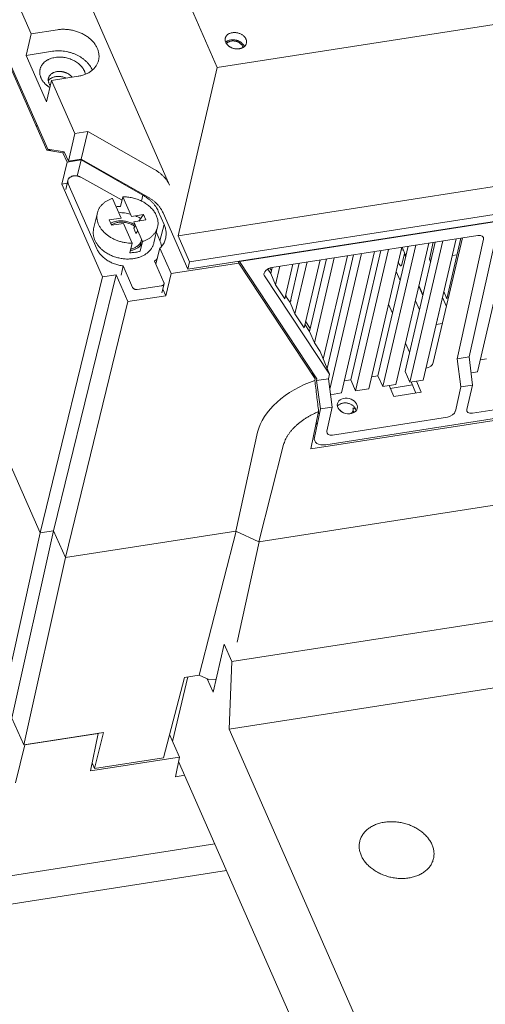
# Model space of a CAD drawing. Units: inches. Extents: x 0 to 328, y 0 to 202.
# Drawn here: x 170 to 175, y 84 to 94 of the extents above; entities that cross this region are included whole.
import ezdxf

# ---------------------------------------------------------------- set-up
doc = ezdxf.new("R2010")
doc.units = ezdxf.units.IN
doc.header["$MEASUREMENT"] = 0
doc.layers.add('CONTINUOUS1', color=7, linetype='Continuous', lineweight=20)

msp = doc.modelspace()

# ---------------------------------------------------------------- linework, layer by layer
at = {"layer": 'CONTINUOUS1'}
for p, q in [((166.877, 105.93), (172.221, 93.76)), ((166.646, 104.004), (171.705, 92.485)), ((166.903, 101.645), (170.206, 94.124)), ((164.909, 101.005), (170.303, 88.721)), ((172.221, 93.76), (197.214, 97.653)), ((171.796, 91.938), (196.789, 95.831)), ((171.92, 91.655), (196.913, 95.548)), ((171.902, 91.577), (196.895, 95.47)), ((170.206, 94.124), (170.151, 93.891)), ((170.206, 94.124), (170.492, 94.168)), ((170.151, 93.891), (170.438, 93.935)), ((170.373, 93.387), (170.151, 93.891)), ((170.376, 92.863), (169.972, 93.784)), ((169.991, 93.774), (170.386, 92.876)), ((171.796, 91.938), (172.221, 93.76)), ((170.427, 93.62), (170.373, 93.387)), ((170.427, 93.62), (170.714, 93.664)), ((170.427, 93.62), (170.679, 93.046)), ((170.27, 93.14), (170.265, 93.116)), ((170.679, 93.046), (170.819, 93.068)), ((170.749, 92.769), (170.819, 93.068)), ((170.819, 93.068), (171.542, 92.655)), ((170.609, 92.747), (170.679, 93.046)), ((170.376, 92.863), (170.424, 92.87)), ((170.551, 92.837), (170.376, 92.863)), ((170.386, 92.876), (170.565, 92.848)), ((170.386, 92.876), (170.386, 92.876)), ((170.609, 92.747), (170.565, 92.848)), ((170.595, 92.736), (170.537, 92.497)), ((170.551, 92.837), (170.569, 92.839)), ((170.551, 92.837), (170.595, 92.736)), ((170.595, 92.736), (170.746, 92.76)), ((170.749, 92.769), (170.609, 92.747)), ((170.706, 92.585), (170.746, 92.76)), ((171.417, 92.377), (170.746, 92.76)), ((171.472, 92.356), (170.749, 92.769)), ((179.425, 92.744), (172.461, 91.659)), ((170.604, 92.538), (170.581, 92.44)), ((170.745, 92.572), (171.19, 92.325)), ((170.596, 92.506), (170.537, 92.497)), ((170.978, 91.492), (170.537, 92.497)), ((170.917, 91.798), (170.607, 92.502)), ((171.181, 92.129), (171.088, 92.343)), ((171.174, 92.256), (171.198, 92.36)), ((171.292, 92.147), (171.198, 92.36)), ((171.402, 92.313), (171.417, 92.377)), ((171.646, 92.059), (171.582, 92.204)), ((170.883, 92.013), (170.923, 92.185)), ((171.181, 92.129), (171.05, 92.109)), ((171.05, 92.109), (171.075, 92.051)), ((171.423, 92.167), (171.292, 92.147)), ((171.317, 92.089), (171.448, 92.109)), ((171.371, 92.097), (171.423, 92.167)), ((171.448, 92.109), (171.423, 92.167)), ((171.902, 91.577), (171.635, 92.186)), ((171.075, 92.051), (171.207, 92.071)), ((171.3, 91.858), (171.207, 92.071)), ((171.316, 92.022), (171.335, 92.048)), ((171.341, 91.964), (171.316, 92.022)), ((171.411, 91.875), (171.317, 92.089)), ((171.341, 91.964), (171.36, 91.99)), ((171.535, 91.861), (171.575, 92.033)), ((171.601, 91.884), (171.646, 92.059)), ((175.035, 92.06), (175.033, 92.064)), ((175.036, 90.465), (175.393, 91.996)), ((175.051, 92.067), (175.05, 92.063)), ((171.401, 91.892), (171.386, 91.829)), ((171.403, 91.891), (171.402, 91.891)), ((171.562, 91.975), (171.6, 91.887)), ((171.796, 91.938), (171.92, 91.655)), ((172.813, 91.594), (175.041, 91.942)), ((174.306, 90.353), (174.663, 91.883)), ((174.448, 90.373), (174.805, 91.905)), ((174.874, 91.916), (174.559, 90.566)), ((174.706, 91.257), (174.859, 91.913)), ((174.818, 90.607), (175.103, 91.9)), ((174.949, 90.627), (175.235, 91.921)), ((170.972, 91.789), (170.972, 91.788)), ((171.276, 91.754), (171.3, 91.858)), ((171.386, 91.771), (171.411, 91.875)), ((171.572, 91.692), (171.601, 91.802)), ((171.721, 91.529), (171.601, 91.802)), ((173.991, 91.778), (173.665, 90.377)), ((173.718, 90.26), (174.075, 91.791)), ((173.86, 90.282), (174.217, 91.813)), ((174.286, 91.824), (173.959, 90.423)), ((174.012, 90.305), (174.369, 91.837)), ((174.154, 90.329), (174.511, 91.859)), ((174.234, 91.785), (174.209, 91.781)), ((174.221, 91.814), (174.262, 91.722)), ((174.58, 91.87), (174.253, 90.468)), ((174.559, 91.867), (174.517, 91.686)), ((171.556, 91.63), (171.572, 91.692)), ((172.511, 91.672), (172.513, 91.667)), ((172.579, 91.682), (172.582, 91.678)), ((172.591, 91.684), (172.594, 91.68)), ((172.654, 91.694), (172.655, 91.69)), ((173.335, 91.676), (173.163, 90.941)), ((173.403, 91.687), (173.22, 90.901)), ((173.487, 91.699), (173.272, 90.778)), ((173.368, 90.603), (173.629, 91.722)), ((173.697, 91.732), (173.41, 90.501)), ((173.439, 90.279), (173.781, 91.745)), ((173.566, 90.236), (173.923, 91.767)), ((174.219, 91.628), (174.247, 91.745)), ((174.251, 91.746), (174.247, 91.745)), ((174.26, 91.714), (174.247, 91.745)), ((174.517, 91.686), (174.538, 91.689)), ((174.517, 91.686), (174.53, 91.657)), ((174.763, 91.725), (174.816, 91.733)), ((171.203, 91.611), (171.18, 91.513)), ((171.305, 91.379), (171.203, 91.611)), ((171.541, 91.663), (171.643, 91.432)), ((171.721, 91.529), (172.455, 91.643)), ((171.902, 91.577), (171.92, 91.655)), ((172.455, 91.643), (172.447, 91.662)), ((173.28, 90.389), (172.455, 91.643)), ((172.461, 91.659), (172.459, 91.664)), ((172.461, 91.659), (173.3, 90.391)), ((172.8, 91.531), (172.769, 91.578)), ((172.791, 91.589), (172.808, 91.563)), ((172.815, 91.595), (172.8, 91.531)), ((172.899, 91.608), (172.852, 91.408)), ((173.04, 91.63), (172.953, 91.256)), ((173.109, 91.641), (173.01, 91.216)), ((173.193, 91.654), (173.062, 91.093)), ((174.18, 91.657), (174.191, 91.632)), ((170.303, 88.721), (170.978, 91.492)), ((170.45, 88.744), (171.125, 91.515)), ((170.978, 91.492), (171.125, 91.515)), ((171.253, 91.225), (171.125, 91.515)), ((171.721, 91.529), (171.663, 91.289)), ((172.731, 91.505), (172.729, 91.51)), ((172.729, 91.51), (172.729, 91.51)), ((173.435, 90.44), (172.731, 91.505)), ((172.852, 91.408), (172.8, 91.531)), ((174.199, 91.454), (174.156, 91.552)), ((171.619, 91.397), (171.354, 91.356)), ((171.622, 91.319), (171.645, 91.417)), ((171.663, 91.289), (171.632, 91.361)), ((172.953, 91.256), (172.852, 91.408)), ((174.445, 91.293), (174.402, 91.391)), ((174.404, 91.399), (174.447, 91.301)), ((171.253, 91.225), (171.663, 91.289)), ((173.01, 91.216), (172.961, 91.289)), ((172.962, 91.294), (172.972, 91.273)), ((174.589, 90.976), (174.658, 91.27)), ((174.658, 91.27), (174.701, 91.173)), ((174.672, 91.334), (174.706, 91.257)), ((170.577, 88.454), (171.253, 91.225)), ((173.011, 91.219), (173.008, 91.218)), ((173.062, 91.093), (173.01, 91.216)), ((174.117, 91.099), (174.073, 91.198)), ((174.409, 91.137), (174.365, 91.235)), ((173.163, 90.941), (173.062, 91.093)), ((173.22, 90.901), (173.171, 90.974)), ((173.179, 91.007), (173.228, 90.933)), ((174.657, 90.987), (174.589, 90.976)), ((174.589, 90.978), (174.589, 90.976)), ((173.272, 90.778), (173.22, 90.901)), ((173.334, 90.685), (173.272, 90.778)), ((174.302, 90.678), (174.258, 90.776)), ((173.435, 90.44), (173.334, 90.685)), ((174.949, 90.627), (174.818, 90.607)), ((174.859, 90.301), (174.818, 90.607)), ((174.983, 90.32), (174.949, 90.627)), ((175.066, 90.595), (175.135, 90.606)), ((173.28, 90.389), (173.236, 90.487)), ((173.255, 90.444), (173.258, 90.455)), ((173.275, 90.4), (173.279, 90.423)), ((173.3, 90.391), (173.296, 90.37)), ((173.425, 90.39), (173.296, 90.37)), ((173.425, 90.39), (173.435, 90.44)), ((173.463, 90.083), (173.425, 90.39)), ((173.959, 90.423), (173.89, 90.412)), ((174.012, 90.305), (173.959, 90.423)), ((174.253, 90.468), (174.306, 90.353)), ((174.968, 90.454), (175.036, 90.465)), ((177.903, 90.358), (173.233, 89.63)), ((173.276, 90.372), (173.28, 90.389)), ((173.337, 90.064), (173.296, 90.37)), ((173.395, 89.676), (177.724, 90.35)), ((173.665, 90.377), (173.596, 90.366)), ((173.718, 90.26), (173.665, 90.377)), ((174.08, 90.316), (174.012, 90.305)), ((174.08, 90.316), (174.081, 90.318)), ((174.08, 90.316), (174.133, 90.199)), ((174.154, 90.329), (174.081, 90.318)), ((174.333, 90.323), (174.094, 90.286)), ((174.38, 90.364), (174.306, 90.353)), ((174.32, 90.355), (174.369, 90.235)), ((174.448, 90.373), (174.379, 90.363)), ((174.379, 90.363), (174.38, 90.364)), ((174.379, 90.363), (174.427, 90.245)), ((174.859, 90.301), (174.798, 90.038)), ((174.859, 90.301), (174.983, 90.32)), ((174.983, 90.32), (174.922, 90.058)), ((173.566, 90.236), (173.446, 90.217)), ((173.86, 90.282), (173.718, 90.26)), ((174.133, 90.199), (174.427, 90.245)), ((174.983, 90.017), (176.182, 90.204)), ((173.337, 90.064), (173.463, 90.083)), ((173.463, 90.083), (173.408, 89.821)), ((173.318, 90.034), (173.233, 89.63)), ((173.337, 90.064), (173.272, 89.755)), ((173.317, 90.029), (173.325, 90.009)), ((174.712, 89.975), (173.469, 89.781)), ((173.548, 90.05), (173.553, 90.051)), ((173.719, 90.051), (173.718, 90.062)), ((173.301, 89.895), (173.293, 89.914)), ((172.422, 88.741), (172.658, 89.812)), ((172.669, 88.625), (172.939, 89.677)), ((178.023, 89.459), (172.669, 88.625)), ((170.303, 88.721), (169.852, 86.694)), ((170.45, 88.744), (169.999, 86.717)), ((170.303, 88.721), (170.45, 88.744)), ((170.45, 88.744), (170.577, 88.454)), ((170.577, 88.454), (172.422, 88.741)), ((172.427, 88.739), (172.025, 87.182)), ((172.422, 88.741), (172.669, 88.625)), ((172.676, 88.626), (172.435, 87.539)), ((170.577, 88.454), (170.127, 86.427)), ((172.379, 87.328), (177.967, 88.198)), ((172.175, 86.996), (172.296, 87.517)), ((172.296, 87.517), (172.379, 87.328)), ((177.938, 87.467), (172.35, 86.596)), ((172.379, 87.328), (172.35, 86.596)), ((171.638, 86.287), (171.865, 87.157)), ((171.902, 87.163), (171.738, 86.462)), ((172.025, 87.182), (171.865, 87.157)), ((172.025, 87.182), (172.128, 87.134)), ((172.175, 86.996), (172.111, 87.142)), ((172.128, 87.134), (172.208, 87.137)), ((169.999, 86.717), (170.127, 86.427)), ((170.127, 86.427), (170.989, 86.562)), ((170.893, 86.171), (170.989, 86.562)), ((170.93, 86.551), (170.929, 86.552)), ((174.538, 81.613), (172.35, 86.596)), ((170.138, 86.428), (170.93, 86.551)), ((170.688, 86.513), (170.687, 86.514)), ((170.85, 86.144), (170.93, 86.551)), ((171.812, 86.294), (171.704, 86.54)), ((170.038, 86.017), (170.138, 86.428)), ((170.138, 86.428), (170.137, 86.429)), ((171.812, 86.294), (170.85, 86.144)), ((171.638, 86.287), (170.893, 86.171)), ((171.77, 86.082), (171.812, 86.294)), ((174.296, 80.572), (171.803, 86.248)), ((170.893, 86.171), (170.867, 86.231)), ((171.77, 86.082), (171.869, 86.097)), ((172.196, 85.354), (169.864, 84.991)), ((163.215, 83.65), (172.322, 85.067))]:
    msp.add_line(p, q, dxfattribs=at)
for centre, radius, start, end in [((170.469, 93.625), 0.0771, 163.7983, 166.9089), ((170.531, 93.756), 0.244, 223.912, 224.5016), ((171.179, 91.844), 0.412, 90.7613, 97.2315), ((171.169, 91.753), 0.434, 63.8302, 67.4067), ((171.178, 91.77), 0.415, 58.8797, 63.8583), ((171.297, 91.917), 0.106, 345.9252, 346.8637), ((171.297, 91.917), 0.106, 346.8637, 348.8856), ((171.241, 91.799), 0.186, 29.7012, 30.1161), ((171.398, 91.798), 0.221, 22.9557, 23.7072), ((171.42, 91.979), 0.253, 315.5955, 321.6232), ((171.26, 92.058), 0.372, 278.8354, 284.6203), ((171.276, 92.125), 0.371, 278.8315, 284.9352), ((171.265, 92.039), 0.352, 284.6826, 285.0063), ((171.282, 92.1), 0.345, 285.0027, 287.5603), ((172.786, 91.591), 0.425, 300.9999, 303.5602), ((173.653, 90.054), 0.0391, 337.3027, 340.6892), ((169.997, 86.29), 0.316, 30.0464, 30.3118)]:
    msp.add_arc(centre, radius, start, end, dxfattribs=at)
for centre, major_axis, ratio, start_param, end_param in [((175.029, 91.889), (0.0718, 0.0323), 0.607681, -0.424237, 1.146255), ((172.801, 91.541), (0.0718, 0.0323), 0.607559, 1.146503, 3.120521), ((174.486, 90.555), (0.0721, 0.0316), 0.595156, -1.924685, -0.419223), ((173.345, 89.919), (0.671, 0.302), 0.607865, 1.402755, 2.716681), ((173.606, 89.997), (0.107, -0.026), 0.744424, 0.675026, 0.872337), ((174.724, 90.027), (0.0721, 0.0316), 0.595156, -1.989715, -0.419223), ((174.995, 90.069), (0.0721, 0.0317), 0.594887, 9.005432, 10.575924), ((173.42, 89.78), (0.144, 0.063), 0.595084, 2.739646, 4.292992), ((173.481, 89.833), (0.0721, 0.0317), 0.594891, 9.022883, 10.575926)]:
    msp.add_ellipse(centre, major_axis=major_axis, ratio=ratio, start_param=start_param, end_param=end_param, dxfattribs=at)
msp.add_ellipse((173.629, 90.095), major_axis=(0.107, -0.026), ratio=0.744424, dxfattribs=at)
for points, knots in [([(170.492, 94.168), (170.506, 94.171), (170.527, 94.173), (170.556, 94.173), (170.578, 94.173), (170.6, 94.171), (170.622, 94.169), (170.644, 94.165), (170.672, 94.159), (170.701, 94.15), (170.728, 94.14), (170.748, 94.131), (170.768, 94.122), (170.787, 94.111), (170.805, 94.1), (170.822, 94.088), (170.838, 94.075), (170.853, 94.062), (170.868, 94.048), (170.881, 94.033), (170.893, 94.018), (170.903, 94.002), (170.913, 93.986), (170.921, 93.97), (170.928, 93.954), (170.933, 93.937), (170.937, 93.921), (170.94, 93.904), (170.941, 93.887), (170.941, 93.871), (170.94, 93.855), (170.938, 93.844), (170.936, 93.839)], [0, 0, 0, 0, 0.066466, 0.100362, 0.134584, 0.169047, 0.203673, 0.2384, 0.273169, 0.342561, 0.377082, 0.411394, 0.445434, 0.479139, 0.512451, 0.545321, 0.577707, 0.609571, 0.640881, 0.671608, 0.701743, 0.731281, 0.760226, 0.788592, 0.816401, 0.843693, 0.87052, 0.896939, 0.923015, 0.948826, 0.974458, 1, 1, 1, 1]), ([(172.307, 94.076), (172.308, 94.08), (172.31, 94.088), (172.316, 94.098), (172.324, 94.108), (172.333, 94.116), (172.344, 94.123), (172.356, 94.129), (172.37, 94.134), (172.379, 94.136), (172.384, 94.136)], [0, 0, 0, 0, 0.112044, 0.225712, 0.342492, 0.463598, 0.589855, 0.721705, 0.858727, 1, 1, 1, 1]), ([(172.384, 94.136), (172.389, 94.137), (172.399, 94.138), (172.414, 94.138), (172.429, 94.137), (172.444, 94.134), (172.458, 94.129), (172.472, 94.124), (172.485, 94.117), (172.498, 94.109), (172.509, 94.1), (172.518, 94.09), (172.526, 94.079), (172.532, 94.068), (172.536, 94.057), (172.539, 94.045), (172.539, 94.036), (172.538, 94.028), (172.538, 94.025), (172.537, 94.023)], [0, 0, 0, 0, 0.06639, 0.134511, 0.203679, 0.273237, 0.342668, 0.41148, 0.4792, 0.545392, 0.609652, 0.671678, 0.731346, 0.788645, 0.843723, 0.896945, 0.948808, 0.974449, 1, 1, 1, 1]), ([(172.312, 94.032), (172.31, 94.036), (172.308, 94.043), (172.306, 94.054), (172.305, 94.064), (172.306, 94.071), (172.307, 94.075), (172.307, 94.076)], [0, 0, 0, 0, 0.260221, 0.511963, 0.757508, 0.878955, 1, 1, 1, 1]), ([(172.31, 94.033), (172.314, 94.037), (172.319, 94.041), (172.328, 94.046), (172.337, 94.051), (172.35, 94.055), (172.36, 94.058), (172.366, 94.058)], [0, 0, 0, 0, 0.233392, 0.354587, 0.478723, 0.734889, 1, 1, 1, 1]), ([(172.32, 94.018), (172.319, 94.019), (172.316, 94.024), (172.314, 94.028), (172.312, 94.032)], [0, 0, 0, 0, 0.255012, 1, 1, 1, 1]), ([(172.32, 94.02), (172.323, 94.023), (172.328, 94.028), (172.336, 94.033), (172.342, 94.036), (172.349, 94.039), (172.359, 94.043), (172.366, 94.045), (172.371, 94.045)], [0, 0, 0, 0, 0.231024, 0.351426, 0.475249, 0.602347, 0.73244, 1, 1, 1, 1]), ([(172.46, 93.963), (172.457, 93.962), (172.45, 93.961), (172.44, 93.961), (172.43, 93.961), (172.42, 93.962), (172.41, 93.963), (172.4, 93.966), (172.39, 93.968), (172.38, 93.972), (172.371, 93.976), (172.362, 93.981), (172.353, 93.986), (172.345, 93.991), (172.338, 93.997), (172.329, 94.006), (172.323, 94.013), (172.32, 94.018)], [0, 0, 0, 0, 0.061979, 0.125188, 0.189346, 0.254154, 0.31932, 0.384599, 0.449782, 0.514656, 0.579014, 0.642658, 0.7054, 0.767059, 0.827468, 0.886489, 1, 1, 1, 1]), ([(172.366, 94.058), (172.369, 94.059), (172.377, 94.06), (172.388, 94.06), (172.4, 94.06), (172.411, 94.058), (172.423, 94.056), (172.434, 94.053), (172.445, 94.049), (172.456, 94.045), (172.466, 94.04), (172.475, 94.034), (172.484, 94.027), (172.495, 94.018), (172.506, 94.005), (172.512, 93.993), (172.515, 93.987)], [0, 0, 0, 0, 0.063024, 0.127476, 0.19298, 0.259141, 0.325569, 0.391943, 0.457993, 0.523447, 0.588041, 0.651538, 0.713735, 0.774447, 0.890703, 1, 1, 1, 1]), ([(172.371, 94.045), (172.375, 94.046), (172.382, 94.047), (172.392, 94.047), (172.403, 94.046), (172.413, 94.045), (172.424, 94.043), (172.434, 94.04), (172.444, 94.036), (172.453, 94.031), (172.462, 94.026), (172.47, 94.02), (172.478, 94.014), (172.484, 94.007), (172.49, 94), (172.495, 93.992), (172.499, 93.984), (172.5, 93.979), (172.501, 93.976)], [0, 0, 0, 0, 0.063805, 0.129134, 0.195543, 0.262569, 0.32977, 0.396801, 0.463345, 0.529087, 0.593732, 0.657032, 0.718764, 0.778733, 0.836809, 0.892976, 0.947324, 1, 1, 1, 1]), ([(172.537, 94.023), (172.536, 94.019), (172.534, 94.012), (172.53, 94.004), (172.526, 93.998), (172.521, 93.992), (172.517, 93.988), (172.514, 93.986)], [0, 0, 0, 0, 0.242611, 0.488296, 0.613285, 0.740084, 1, 1, 1, 1]), ([(170.438, 93.935), (170.448, 93.937), (170.47, 93.939), (170.502, 93.941), (170.536, 93.939), (170.569, 93.936), (170.602, 93.929), (170.634, 93.921), (170.666, 93.91), (170.697, 93.897), (170.726, 93.882), (170.753, 93.865), (170.779, 93.846), (170.802, 93.826), (170.823, 93.804), (170.841, 93.781), (170.856, 93.758), (170.865, 93.741), (170.868, 93.733)], [0, 0, 0, 0, 0.063206, 0.127603, 0.192856, 0.258699, 0.324876, 0.391093, 0.457051, 0.522466, 0.587066, 0.650603, 0.71285, 0.773625, 0.832784, 0.890239, 0.945965, 1, 1, 1, 1]), ([(172.5, 93.976), (172.497, 93.974), (172.491, 93.971), (172.481, 93.968), (172.471, 93.965), (172.464, 93.963), (172.46, 93.963)], [0, 0, 0, 0, 0.240113, 0.487397, 0.741025, 1, 1, 1, 1]), ([(172.514, 93.986), (172.513, 93.985), (172.508, 93.981), (172.503, 93.978), (172.5, 93.976)], [0, 0, 0, 0, 0.244879, 1, 1, 1, 1]), ([(170.355, 93.586), (170.348, 93.592), (170.34, 93.602), (170.33, 93.616), (170.323, 93.627), (170.317, 93.638), (170.312, 93.649), (170.308, 93.66), (170.303, 93.675), (170.3, 93.694), (170.299, 93.713), (170.301, 93.728), (170.303, 93.739), (170.305, 93.749), (170.309, 93.76), (170.314, 93.77), (170.319, 93.78), (170.325, 93.79), (170.335, 93.802), (170.348, 93.816), (170.364, 93.829), (170.378, 93.838), (170.39, 93.844), (170.401, 93.85), (170.418, 93.857), (170.44, 93.863), (170.458, 93.867), (170.467, 93.869)], [0, 0, 0, 0, 0.067766, 0.100751, 0.133126, 0.164898, 0.196084, 0.226714, 0.256834, 0.315714, 0.373244, 0.401712, 0.430083, 0.458443, 0.486876, 0.515463, 0.544282, 0.57341, 0.602921, 0.663297, 0.725852, 0.758053, 0.790896, 0.824379, 0.858471, 0.928293, 1, 1, 1, 1]), ([(170.467, 93.869), (170.476, 93.87), (170.493, 93.872), (170.52, 93.873), (170.543, 93.871), (170.561, 93.869), (170.579, 93.866), (170.601, 93.861), (170.627, 93.853), (170.652, 93.843), (170.676, 93.831), (170.699, 93.817), (170.72, 93.802), (170.738, 93.785), (170.755, 93.767), (170.769, 93.748), (170.778, 93.731), (170.785, 93.718), (170.79, 93.704), (170.793, 93.694), (170.794, 93.687)], [0, 0, 0, 0, 0.064169, 0.129834, 0.196532, 0.230126, 0.263802, 0.331209, 0.398428, 0.465121, 0.530962, 0.595649, 0.658892, 0.720439, 0.780121, 0.837874, 0.893692, 0.920908, 0.94768, 1, 1, 1, 1]), ([(170.936, 93.839), (170.935, 93.833), (170.932, 93.822), (170.926, 93.807), (170.919, 93.791), (170.91, 93.777), (170.899, 93.762), (170.888, 93.749), (170.875, 93.736), (170.861, 93.724), (170.846, 93.714), (170.829, 93.703), (170.812, 93.694), (170.794, 93.686), (170.775, 93.679), (170.755, 93.673), (170.734, 93.668), (170.721, 93.665), (170.714, 93.664)], [0, 0, 0, 0, 0.055927, 0.112065, 0.168625, 0.225799, 0.283758, 0.342649, 0.402608, 0.46375, 0.526162, 0.589906, 0.655027, 0.721549, 0.789423, 0.858541, 0.928779, 1, 1, 1, 1]), ([(170.395, 93.647), (170.396, 93.651), (170.399, 93.659), (170.406, 93.671), (170.415, 93.682), (170.425, 93.69), (170.433, 93.695), (170.439, 93.699), (170.446, 93.703), (170.456, 93.707), (170.469, 93.711), (170.48, 93.714), (170.486, 93.715)], [0, 0, 0, 0, 0.111817, 0.2256, 0.342708, 0.464173, 0.526832, 0.590845, 0.656195, 0.722818, 0.859466, 1, 1, 1, 1]), ([(170.486, 93.715), (170.489, 93.715), (170.497, 93.716), (170.508, 93.717), (170.52, 93.717), (170.532, 93.716), (170.543, 93.714), (170.555, 93.712), (170.566, 93.709), (170.578, 93.705), (170.589, 93.701), (170.599, 93.696), (170.609, 93.69), (170.618, 93.684), (170.627, 93.677), (170.638, 93.668), (170.645, 93.66), (170.65, 93.654)], [0, 0, 0, 0, 0.061544, 0.124314, 0.188052, 0.252485, 0.317339, 0.382346, 0.447293, 0.511996, 0.576262, 0.639906, 0.702751, 0.764643, 0.825442, 0.88502, 1, 1, 1, 1]), ([(170.392, 93.614), (170.391, 93.619), (170.391, 93.629), (170.392, 93.638), (170.393, 93.642)], [0, 0, 0, 0, 0.503643, 1, 1, 1, 1]), ([(170.392, 93.615), (170.394, 93.618), (170.398, 93.624), (170.406, 93.632), (170.415, 93.639), (170.425, 93.645), (170.436, 93.651), (170.448, 93.655), (170.46, 93.659), (170.469, 93.661), (170.473, 93.661)], [0, 0, 0, 0, 0.11264, 0.228233, 0.347304, 0.470244, 0.597289, 0.728247, 0.862667, 1, 1, 1, 1]), ([(170.414, 93.565), (170.411, 93.569), (170.406, 93.577), (170.399, 93.589), (170.394, 93.602), (170.393, 93.61), (170.392, 93.614)], [0, 0, 0, 0, 0.263605, 0.517578, 0.762642, 1, 1, 1, 1]), ([(170.473, 93.661), (170.478, 93.662), (170.487, 93.663), (170.501, 93.664), (170.515, 93.663), (170.529, 93.661), (170.543, 93.659), (170.561, 93.654), (170.574, 93.648), (170.583, 93.644)], [0, 0, 0, 0, 0.120648, 0.243954, 0.369181, 0.495566, 0.622406, 0.74915, 1, 1, 1, 1]), ([(170.379, 93.564), (170.377, 93.565), (170.369, 93.572), (170.362, 93.579), (170.356, 93.584)], [0, 0, 0, 0, 0.25338, 1, 1, 1, 1]), ([(170.407, 93.544), (170.405, 93.545), (170.395, 93.551), (170.386, 93.558), (170.379, 93.564)], [0, 0, 0, 0, 0.252975, 1, 1, 1, 1]), ([(171.542, 92.655), (171.551, 92.65), (171.569, 92.639), (171.595, 92.62), (171.619, 92.6), (171.641, 92.579), (171.661, 92.557), (171.678, 92.534), (171.693, 92.51), (171.701, 92.494), (171.705, 92.485)], [0, 0, 0, 0, 0.13462, 0.267093, 0.396922, 0.523779, 0.647564, 0.768241, 0.885743, 1, 1, 1, 1]), ([(170.607, 92.502), (170.606, 92.505), (170.604, 92.511), (170.602, 92.52), (170.602, 92.529), (170.603, 92.535), (170.604, 92.538)], [0, 0, 0, 0, 0.259947, 0.511898, 0.757592, 1, 1, 1, 1]), ([(170.604, 92.538), (170.604, 92.54), (170.606, 92.546), (170.61, 92.554), (170.615, 92.561), (170.624, 92.569), (170.635, 92.576), (170.647, 92.582), (170.657, 92.585), (170.668, 92.587), (170.679, 92.587), (170.69, 92.587), (170.701, 92.586), (170.713, 92.584), (170.724, 92.581), (170.735, 92.577), (170.741, 92.573), (170.745, 92.572)], [0, 0, 0, 0, 0.051378, 0.103392, 0.156613, 0.211507, 0.327278, 0.388633, 0.452148, 0.517635, 0.584802, 0.65329, 0.722671, 0.79249, 0.862314, 0.931681, 1, 1, 1, 1]), ([(171.088, 92.343), (171.077, 92.34), (171.062, 92.334), (171.042, 92.325), (171.023, 92.315), (171.002, 92.301), (170.983, 92.284), (170.969, 92.27), (170.959, 92.259), (170.951, 92.248), (170.943, 92.236), (170.937, 92.224), (170.931, 92.211), (170.927, 92.198), (170.924, 92.189), (170.923, 92.185)], [0, 0, 0, 0, 0.139042, 0.2069, 0.273588, 0.403462, 0.528954, 0.590218, 0.650577, 0.710127, 0.768978, 0.827253, 0.885086, 0.942619, 1, 1, 1, 1]), ([(171.402, 92.314), (171.386, 92.321), (171.354, 92.335), (171.303, 92.35), (171.259, 92.357), (171.224, 92.36), (171.207, 92.36), (171.198, 92.36)], [0, 0, 0, 0, 0.248716, 0.500205, 0.751553, 0.876356, 1, 1, 1, 1]), ([(171.575, 92.033), (171.576, 92.039), (171.579, 92.052), (171.58, 92.072), (171.579, 92.091), (171.577, 92.111), (171.572, 92.131), (171.565, 92.15), (171.556, 92.17), (171.546, 92.189), (171.533, 92.207), (171.514, 92.231), (171.491, 92.254), (171.466, 92.274), (171.439, 92.293), (171.417, 92.306), (171.402, 92.314)], [0, 0, 0, 0, 0.054511, 0.109308, 0.164667, 0.220841, 0.278053, 0.336487, 0.396291, 0.457566, 0.520374, 0.584734, 0.717913, 0.786679, 0.856723, 1, 1, 1, 1]), ([(171.582, 92.204), (171.579, 92.213), (171.57, 92.23), (171.555, 92.254), (171.538, 92.277), (171.518, 92.3), (171.496, 92.321), (171.471, 92.341), (171.445, 92.36), (171.427, 92.372), (171.417, 92.377)], [0, 0, 0, 0, 0.114255, 0.231758, 0.352434, 0.476212, 0.603065, 0.732896, 0.865376, 1, 1, 1, 1]), ([(171.635, 92.186), (171.631, 92.194), (171.623, 92.211), (171.608, 92.235), (171.591, 92.258), (171.571, 92.28), (171.549, 92.301), (171.525, 92.321), (171.5, 92.339), (171.481, 92.35), (171.472, 92.356)], [0, 0, 0, 0, 0.114257, 0.231759, 0.352436, 0.476221, 0.603078, 0.732907, 0.86538, 1, 1, 1, 1]), ([(170.923, 92.185), (170.922, 92.18), (170.92, 92.171), (170.919, 92.156), (170.918, 92.141), (170.919, 92.122), (170.924, 92.097), (170.931, 92.072), (170.94, 92.053), (170.948, 92.038), (170.956, 92.024), (170.969, 92.006), (170.988, 91.983), (171.014, 91.958), (171.043, 91.936), (171.075, 91.915), (171.109, 91.898), (171.146, 91.883), (171.183, 91.872), (171.235, 91.861), (171.274, 91.858), (171.3, 91.858)], [0, 0, 0, 0, 0.025717, 0.051511, 0.077457, 0.103626, 0.156859, 0.211706, 0.239859, 0.268528, 0.297733, 0.327486, 0.388617, 0.451888, 0.517129, 0.584079, 0.652407, 0.721723, 0.791603, 0.861595, 1, 1, 1, 1]), ([(171.139, 92.097), (171.132, 92.096), (171.119, 92.093), (171.095, 92.086), (171.077, 92.078), (171.066, 92.072)], [0, 0, 0, 0, 0.260246, 0.514208, 1, 1, 1, 1]), ([(171.332, 92.056), (171.318, 92.065), (171.295, 92.076), (171.264, 92.087), (171.239, 92.094), (171.214, 92.098), (171.188, 92.1), (171.164, 92.1), (171.147, 92.098), (171.139, 92.097)], [0, 0, 0, 0, 0.247832, 0.374344, 0.501465, 0.628375, 0.754259, 0.878402, 1, 1, 1, 1]), ([(171.28, 92.173), (171.26, 92.178), (171.219, 92.186), (171.176, 92.189), (171.156, 92.188)], [0, 0, 0, 0, 0.503101, 1, 1, 1, 1]), ([(170.883, 92.013), (170.882, 92.009), (170.88, 91.999), (170.879, 91.985), (170.878, 91.97), (170.879, 91.955), (170.881, 91.94), (170.885, 91.921), (170.893, 91.896), (170.907, 91.867), (170.925, 91.839), (170.946, 91.813), (170.963, 91.796), (170.972, 91.789)], [0, 0, 0, 0, 0.056968, 0.114103, 0.17157, 0.229526, 0.288118, 0.347477, 0.468875, 0.594534, 0.724889, 0.860085, 1, 1, 1, 1]), ([(171.073, 92.056), (171.078, 92.059), (171.089, 92.065), (171.107, 92.073), (171.126, 92.078), (171.139, 92.081), (171.145, 92.082)], [0, 0, 0, 0, 0.23811, 0.484376, 0.738605, 1, 1, 1, 1]), ([(171.145, 92.082), (171.153, 92.083), (171.169, 92.085), (171.193, 92.085), (171.217, 92.083), (171.241, 92.078), (171.265, 92.072), (171.295, 92.06), (171.316, 92.049), (171.329, 92.04)], [0, 0, 0, 0, 0.121895, 0.246406, 0.372694, 0.499925, 0.627184, 0.753565, 1, 1, 1, 1]), ([(171.411, 91.875), (171.421, 91.879), (171.437, 91.884), (171.456, 91.893), (171.475, 91.903), (171.496, 91.917), (171.516, 91.934), (171.529, 91.948), (171.539, 91.959), (171.547, 91.97), (171.555, 91.982), (171.561, 91.994), (171.567, 92.007), (171.572, 92.02), (171.574, 92.029), (171.575, 92.033)], [0, 0, 0, 0, 0.139042, 0.2069, 0.273588, 0.403462, 0.528954, 0.590218, 0.650577, 0.710127, 0.768978, 0.827253, 0.885086, 0.942619, 1, 1, 1, 1]), ([(171.661, 91.905), (171.662, 91.911), (171.665, 91.924), (171.667, 91.943), (171.668, 91.962), (171.667, 91.981), (171.664, 92.001), (171.66, 92.021), (171.654, 92.04), (171.649, 92.053), (171.646, 92.059)], [0, 0, 0, 0, 0.121109, 0.242533, 0.36475, 0.488221, 0.613281, 0.740152, 0.869012, 1, 1, 1, 1]), ([(171.4, 91.891), (171.4, 91.888), (171.398, 91.882), (171.395, 91.874), (171.391, 91.866), (171.385, 91.855), (171.375, 91.843), (171.364, 91.832), (171.353, 91.824), (171.342, 91.816), (171.327, 91.808), (171.307, 91.8), (171.293, 91.796), (171.286, 91.795)], [0, 0, 0, 0, 0.056488, 0.113192, 0.170288, 0.227941, 0.345428, 0.466766, 0.529151, 0.592736, 0.723568, 0.859383, 1, 1, 1, 1]), ([(171.413, 91.87), (171.412, 91.872), (171.409, 91.879), (171.405, 91.886), (171.403, 91.891)], [0, 0, 0, 0, 0.246685, 1, 1, 1, 1]), ([(171.601, 91.884), (171.606, 91.874), (171.611, 91.859), (171.615, 91.839), (171.616, 91.828), (171.617, 91.823)], [0, 0, 0, 0, 0.507987, 0.755808, 1, 1, 1, 1]), ([(171.619, 91.822), (171.624, 91.828), (171.633, 91.841), (171.645, 91.861), (171.654, 91.883), (171.659, 91.897), (171.661, 91.905)], [0, 0, 0, 0, 0.254619, 0.5056, 0.75371, 1, 1, 1, 1]), ([(171.203, 91.611), (171.195, 91.612), (171.18, 91.614), (171.148, 91.621), (171.11, 91.632), (171.067, 91.65), (171.027, 91.673), (170.991, 91.7), (170.96, 91.73), (170.935, 91.762), (170.922, 91.786), (170.917, 91.798)], [0, 0, 0, 0, 0.066711, 0.133639, 0.267185, 0.399254, 0.528562, 0.65397, 0.774606, 0.88998, 1, 1, 1, 1]), ([(170.972, 91.788), (170.983, 91.779), (171.001, 91.765), (171.026, 91.749), (171.046, 91.738), (171.067, 91.727), (171.088, 91.718), (171.11, 91.71), (171.133, 91.703), (171.156, 91.697), (171.179, 91.693), (171.202, 91.689), (171.233, 91.686), (171.264, 91.686), (171.295, 91.688), (171.31, 91.69), (171.317, 91.691)], [0, 0, 0, 0, 0.119487, 0.180669, 0.242654, 0.305322, 0.368544, 0.432185, 0.496102, 0.56015, 0.624182, 0.688051, 0.751609, 0.877199, 0.939029, 1, 1, 1, 1]), ([(171.282, 91.778), (171.287, 91.779), (171.298, 91.781), (171.317, 91.787), (171.336, 91.794), (171.354, 91.803), (171.366, 91.811), (171.377, 91.819), (171.383, 91.826), (171.387, 91.829)], [0, 0, 0, 0, 0.134992, 0.267431, 0.523401, 0.646956, 0.767509, 0.885134, 1, 1, 1, 1]), ([(171.356, 91.699), (171.367, 91.702), (171.384, 91.708), (171.406, 91.717), (171.426, 91.726), (171.449, 91.74), (171.47, 91.757), (171.485, 91.772), (171.496, 91.783), (171.505, 91.795), (171.513, 91.807), (171.52, 91.82), (171.526, 91.834), (171.531, 91.847), (171.534, 91.856), (171.535, 91.861)], [0, 0, 0, 0, 0.139901, 0.208114, 0.275125, 0.405462, 0.531102, 0.592324, 0.652561, 0.711913, 0.770497, 0.828447, 0.885908, 0.943038, 1, 1, 1, 1]), ([(171.387, 91.829), (171.39, 91.833), (171.398, 91.841), (171.404, 91.85), (171.406, 91.854)], [0, 0, 0, 0, 0.505785, 1, 1, 1, 1]), ([(171.276, 91.754), (171.281, 91.754), (171.3, 91.755), (171.319, 91.756), (171.333, 91.759)], [0, 0, 0, 0, 0.253004, 1, 1, 1, 1]), ([(171.573, 91.692), (171.568, 91.687), (171.558, 91.677), (171.547, 91.668), (171.541, 91.663)], [0, 0, 0, 0, 0.494023, 1, 1, 1, 1]), ([(174.191, 91.632), (174.192, 91.63), (174.193, 91.628), (174.195, 91.624), (174.198, 91.62), (174.2, 91.617), (174.202, 91.615), (174.205, 91.613), (174.207, 91.613), (174.208, 91.613), (174.209, 91.613), (174.209, 91.613)], [0, 0, 0, 0, 0.180578, 0.34601, 0.494692, 0.625695, 0.739373, 0.837125, 0.9221, 0.961537, 1, 1, 1, 1]), ([(174.209, 91.613), (174.21, 91.613), (174.211, 91.613), (174.212, 91.614), (174.214, 91.615), (174.215, 91.617), (174.216, 91.619), (174.217, 91.622), (174.218, 91.625), (174.219, 91.627), (174.219, 91.628)], [0, 0, 0, 0, 0.087749, 0.180547, 0.282577, 0.396832, 0.525258, 0.668659, 0.827029, 1, 1, 1, 1]), ([(171.305, 91.379), (171.306, 91.377), (171.308, 91.373), (171.313, 91.368), (171.318, 91.364), (171.325, 91.36), (171.332, 91.357), (171.339, 91.355), (171.347, 91.355), (171.352, 91.355), (171.354, 91.356)], [0, 0, 0, 0, 0.109696, 0.226294, 0.349299, 0.477439, 0.608837, 0.741262, 0.872404, 1, 1, 1, 1]), ([(171.619, 91.397), (171.621, 91.397), (171.624, 91.398), (171.628, 91.399), (171.632, 91.401), (171.636, 91.404), (171.639, 91.407), (171.642, 91.41), (171.644, 91.413), (171.644, 91.416), (171.645, 91.417)], [0, 0, 0, 0, 0.141663, 0.278595, 0.410144, 0.536313, 0.657453, 0.77428, 0.887967, 1, 1, 1, 1]), ([(171.645, 91.417), (171.645, 91.418), (171.645, 91.421), (171.645, 91.424), (171.645, 91.428), (171.644, 91.43), (171.643, 91.432)], [0, 0, 0, 0, 0.242436, 0.488108, 0.740006, 1, 1, 1, 1]), ([(173.318, 90.034), (173.315, 90.063), (173.308, 90.119), (173.294, 90.231), (173.284, 90.316), (173.276, 90.372)], [0, 0, 0, 0, 0.249797, 0.499759, 1, 1, 1, 1]), ([(173.522, 90.094), (173.525, 90.097), (173.532, 90.104), (173.543, 90.112), (173.556, 90.119), (173.569, 90.124), (173.583, 90.127), (173.598, 90.129), (173.613, 90.129), (173.628, 90.127), (173.642, 90.124), (173.656, 90.119), (173.67, 90.113), (173.682, 90.105), (173.694, 90.096), (173.704, 90.085), (173.712, 90.074), (173.717, 90.066), (173.718, 90.062)], [0, 0, 0, 0, 0.059537, 0.119608, 0.180397, 0.242049, 0.304628, 0.368096, 0.432303, 0.497005, 0.561894, 0.626638, 0.690922, 0.754494, 0.81719, 0.878957, 0.939848, 1, 1, 1, 1]), ([(173.69, 90.041), (173.691, 90.042), (173.691, 90.044), (173.692, 90.05), (173.693, 90.056), (173.691, 90.064), (173.69, 90.069), (173.688, 90.072)], [0, 0, 0, 0, 0.121934, 0.243972, 0.489959, 0.741263, 1, 1, 1, 1]), ([(173.704, 90.072), (173.703, 90.072), (173.701, 90.072), (173.697, 90.072), (173.693, 90.072), (173.69, 90.072), (173.688, 90.072)], [0, 0, 0, 0, 0.23286, 0.478441, 0.734868, 1, 1, 1, 1]), ([(173.718, 90.062), (173.718, 90.062), (173.718, 90.063), (173.716, 90.065), (173.715, 90.067), (173.713, 90.068), (173.709, 90.07), (173.706, 90.071), (173.704, 90.072)], [0, 0, 0, 0, 0.112308, 0.225903, 0.342238, 0.462564, 0.718591, 1, 1, 1, 1]), ([(173.706, 90.072), (173.708, 90.07), (173.713, 90.064), (173.717, 90.057), (173.719, 90.051)], [0, 0, 0, 0, 0.258844, 1, 1, 1, 1]), ([(172.939, 89.677), (172.942, 89.685), (172.947, 89.702), (172.957, 89.728), (172.97, 89.754), (172.986, 89.779), (173.003, 89.805), (173.023, 89.83), (173.046, 89.855), (173.07, 89.879), (173.096, 89.902), (173.124, 89.925), (173.153, 89.946), (173.184, 89.966), (173.216, 89.986), (173.249, 90.003), (173.283, 90.02), (173.307, 90.03), (173.318, 90.034)], [0, 0, 0, 0, 0.049172, 0.100467, 0.153904, 0.209463, 0.267096, 0.326733, 0.388273, 0.451595, 0.516555, 0.58298, 0.650677, 0.719447, 0.789069, 0.859248, 0.929665, 1, 1, 1, 1]), ([(173.553, 90.051), (173.555, 90.047), (173.559, 90.041), (173.564, 90.035), (173.566, 90.032)], [0, 0, 0, 0, 0.483792, 1, 1, 1, 1]), ([(173.656, 90.011), (173.66, 90.012), (173.666, 90.014), (173.672, 90.018), (173.677, 90.022), (173.681, 90.026), (173.684, 90.03), (173.687, 90.034), (173.689, 90.037), (173.689, 90.039)], [0, 0, 0, 0, 0.270952, 0.40075, 0.52668, 0.649038, 0.768311, 0.885071, 1, 1, 1, 1]), ([(173.688, 90.039), (173.689, 90.038), (173.693, 90.034), (173.697, 90.029), (173.7, 90.025)], [0, 0, 0, 0, 0.255305, 1, 1, 1, 1]), ([(174.03, 85.589), (174.038, 85.591), (174.055, 85.593), (174.089, 85.595), (174.124, 85.595), (174.158, 85.593), (174.185, 85.59), (174.211, 85.585), (174.237, 85.579), (174.262, 85.573), (174.288, 85.564), (174.312, 85.555), (174.336, 85.545), (174.36, 85.533), (174.382, 85.521), (174.404, 85.507), (174.424, 85.493), (174.444, 85.478), (174.462, 85.461), (174.479, 85.445), (174.495, 85.427), (174.509, 85.409), (174.522, 85.391), (174.533, 85.372), (174.543, 85.352), (174.551, 85.333), (174.558, 85.313), (174.563, 85.293), (174.566, 85.273), (174.567, 85.253), (174.567, 85.233), (174.565, 85.214), (174.563, 85.201), (174.561, 85.195)], [0, 0, 0, 0, 0.033042, 0.06655, 0.134623, 0.169054, 0.203657, 0.238373, 0.273142, 0.307899, 0.342575, 0.377102, 0.411414, 0.445449, 0.47915, 0.51246, 0.54533, 0.577715, 0.609578, 0.640886, 0.671614, 0.70175, 0.731288, 0.76023, 0.788593, 0.816404, 0.843698, 0.870523, 0.89694, 0.923016, 0.948827, 0.974459, 1, 1, 1, 1]), ([(173.763, 85.381), (173.764, 85.387), (173.768, 85.4), (173.775, 85.419), (173.784, 85.437), (173.795, 85.455), (173.807, 85.472), (173.821, 85.488), (173.836, 85.503), (173.853, 85.517), (173.871, 85.53), (173.891, 85.543), (173.912, 85.553), (173.941, 85.567), (173.972, 85.577), (174.005, 85.585), (174.021, 85.588), (174.03, 85.589)], [0, 0, 0, 0, 0.05593, 0.11207, 0.16863, 0.2258, 0.283759, 0.342667, 0.402653, 0.463817, 0.526237, 0.589972, 0.655059, 0.721515, 0.858388, 0.928678, 1, 1, 1, 1]), ([(174.295, 84.986), (174.286, 84.985), (174.269, 84.982), (174.235, 84.98), (174.201, 84.98), (174.166, 84.982), (174.14, 84.986), (174.113, 84.99), (174.087, 84.996), (174.062, 85.003), (174.037, 85.011), (174.012, 85.02), (173.988, 85.031), (173.965, 85.042), (173.942, 85.055), (173.921, 85.068), (173.9, 85.083), (173.881, 85.098), (173.862, 85.114), (173.845, 85.131), (173.83, 85.148), (173.815, 85.166), (173.802, 85.185), (173.791, 85.204), (173.781, 85.223), (173.773, 85.243), (173.767, 85.263), (173.762, 85.282), (173.758, 85.302), (173.757, 85.322), (173.757, 85.342), (173.759, 85.362), (173.761, 85.374), (173.763, 85.381)], [0, 0, 0, 0, 0.033042, 0.06655, 0.134623, 0.169054, 0.203657, 0.238373, 0.273142, 0.307899, 0.342575, 0.377102, 0.411414, 0.445449, 0.47915, 0.51246, 0.54533, 0.577715, 0.609578, 0.640886, 0.671614, 0.70175, 0.731288, 0.76023, 0.788593, 0.816404, 0.843698, 0.870523, 0.89694, 0.923016, 0.948827, 0.974459, 1, 1, 1, 1]), ([(174.561, 85.195), (174.56, 85.188), (174.556, 85.175), (174.549, 85.156), (174.54, 85.138), (174.529, 85.12), (174.517, 85.103), (174.503, 85.087), (174.488, 85.072), (174.471, 85.058), (174.453, 85.045), (174.433, 85.033), (174.413, 85.022), (174.383, 85.009), (174.352, 84.998), (174.32, 84.99), (174.303, 84.987), (174.295, 84.986)], [0, 0, 0, 0, 0.05593, 0.11207, 0.16863, 0.2258, 0.283759, 0.342667, 0.402653, 0.463817, 0.526237, 0.589972, 0.655059, 0.721515, 0.858388, 0.928678, 1, 1, 1, 1])]:
    msp.add_open_spline(points, degree=3, knots=knots, dxfattribs=at)

doc.saveas('drawing.dxf')
